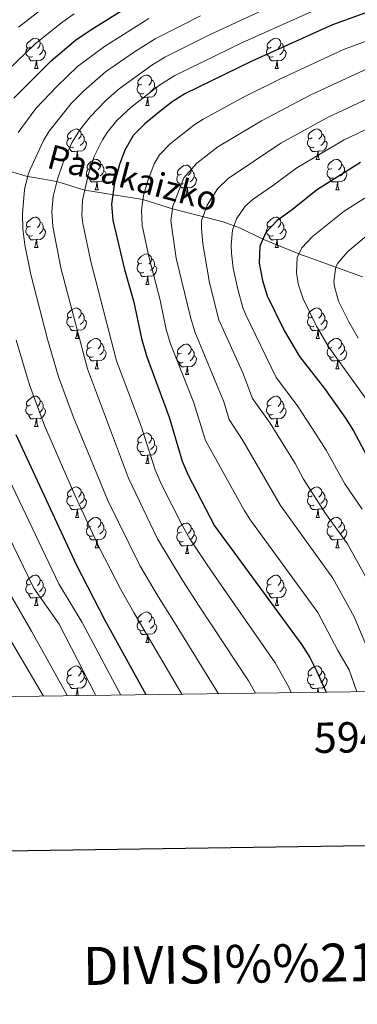
# Model space of a CAD drawing. Units: metres. Extents: x 592375 to 596871, y 4767990 to 4771022.
# Drawn here: x 593878 to 593990, y 4768303 to 4768628 of the extents above; entities that cross this region are included whole.
import ezdxf
from ezdxf.enums import TextEntityAlignment as Align

# ---------------------------------------------------------------- set-up
doc = ezdxf.new("R2010")
doc.units = ezdxf.units.M
doc.header["$MEASUREMENT"] = 0
doc.linetypes.add('DGN Style 3', pattern=[1147.6976, 819.784, -327.9136])
for name, color, linetype, lineweight in [('Nivel 11', 7, 'Continuous', 0), ('Nivel 36', 7, 'Continuous', 0), ('Nivel 4', 7, 'Continuous', 0), ('Nivel 43', 7, 'Continuous', 0), ('Nivel 5', 7, 'Continuous', 0), ('Nivel 61', 7, 'Continuous', 0), ('Nivel 63', 7, 'Continuous', 0)]:
    doc.layers.add(name, color=color, linetype=linetype, lineweight=lineweight)
doc.styles.add('Style-arial', font='arial.shx', dxfattribs={"bigfont": 'arialbig.shx'})
doc.styles.add('Style-timesi', font='timesi.shx', dxfattribs={"bigfont": 'timesibig.shx'})

msp = doc.modelspace()

# ---------------------------------------------------------------- linework, layer by layer
at = {"layer": 'Nivel 11', "color": 142, "linetype": 'DGN Style 3', "lineweight": 13}
msp.add_polyline3d([(593872.19, 4768578.57, 995), (593880.63, 4768576.09, 990.26), (593890.79, 4768574.27, 985), (593899.93, 4768571.48, 980), (593919.15, 4768568.34, 970), (593928.86, 4768565.35, 965), (593945.54, 4768561.03, 956.81), (593951.32, 4768558.96, 953.91), (593958.66, 4768555.33, 950), (593970.52, 4768550.45, 945), (593991.47, 4768542.89, 936.41)], dxfattribs=at)
at = {"layer": 'Nivel 36', "color": 92, "linetype": 'Continuous', "lineweight": 0}
for p, q in [((593883.41, 4768611.52), (593884.54, 4768611.52)), ((593962.74, 4768611.52), (593963.86, 4768611.52)), ((593920.1, 4768599.38), (593921.23, 4768599.38)), ((593896.92, 4768581.61), (593898.04, 4768581.61)), ((593976.24, 4768581.61), (593977.37, 4768581.61)), ((593903.39, 4768571.58), (593904.52, 4768571.58)), ((593982.72, 4768571.58), (593983.84, 4768571.58)), ((593933.16, 4768569.67), (593934.29, 4768569.67)), ((593883.41, 4768552.53), (593884.54, 4768552.53)), ((593962.74, 4768552.53), (593963.86, 4768552.53)), ((593920.1, 4768540.39), (593921.23, 4768540.39)), ((593896.92, 4768522.62), (593898.04, 4768522.62)), ((593976.24, 4768522.62), (593977.37, 4768522.62)), ((593903.39, 4768512.59), (593904.52, 4768512.59)), ((593933.16, 4768510.68), (593934.29, 4768510.68)), ((593982.72, 4768512.59), (593983.84, 4768512.59)), ((593883.41, 4768493.54), (593884.54, 4768493.54)), ((593962.74, 4768493.54), (593963.86, 4768493.54)), ((593920.1, 4768481.4), (593921.23, 4768481.4)), ((593896.92, 4768463.63), (593898.04, 4768463.63)), ((593976.24, 4768463.63), (593977.37, 4768463.63)), ((593903.39, 4768453.59), (593904.52, 4768453.59)), ((593933.16, 4768451.69), (593934.29, 4768451.69)), ((593982.72, 4768453.59), (593983.84, 4768453.59)), ((593883.41, 4768434.55), (593884.54, 4768434.55)), ((593962.74, 4768434.55), (593963.86, 4768434.55)), ((593920.1, 4768422.41), (593921.23, 4768422.41))]:
    msp.add_line(p, q, dxfattribs=at)
at = {"layer": 'Nivel 36', "color": 92, "linetype": 'Continuous', "lineweight": 0, "flags": 128}
for points in [[(593882.11, 4768618.58), (593881.58, 4768618.32), (593881.05, 4768618.37), (593880.79, 4768618.74), (593880.73, 4768619.17), (593880.89, 4768619.69), (593881.37, 4768620.28), (593882.01, 4768620.81), (593882.91, 4768621.4), (593883.65, 4768621.56), (593884.08, 4768621.5), (593884.61, 4768621.19), (593885.14, 4768620.6), (593885.3, 4768619.96), (593885.19, 4768619.11), (593884.76, 4768618.58), (593884.34, 4768618.16)], [(593885.3, 4768619.96), (593885.77, 4768619.65), (593886.09, 4768619.01), (593886.25, 4768618.69), (593886.25, 4768618.11), (593886.25, 4768617.68), (593885.88, 4768616.99), (593885.46, 4768616.51), (593884.98, 4768616.09)], [(593961.44, 4768618.58), (593960.91, 4768618.32), (593960.38, 4768618.37), (593960.12, 4768618.74), (593960.06, 4768619.17), (593960.22, 4768619.69), (593960.7, 4768620.28), (593961.34, 4768620.81), (593962.24, 4768621.4), (593962.98, 4768621.56), (593963.4, 4768621.5), (593963.94, 4768621.19), (593964.46, 4768620.6), (593964.62, 4768619.96), (593964.52, 4768619.11), (593964.09, 4768618.58), (593963.67, 4768618.16)], [(593964.62, 4768619.96), (593965.1, 4768619.65), (593965.42, 4768619.01), (593965.58, 4768618.69), (593965.58, 4768618.11), (593965.58, 4768617.68), (593965.2, 4768616.99), (593964.78, 4768616.51), (593964.3, 4768616.09)], [(593882.7, 4768615.5), (593882.27, 4768615.34), (593881.69, 4768615.4), (593881.21, 4768615.61), (593880.79, 4768616.04), (593880.57, 4768616.62), (593880.57, 4768617.04), (593880.63, 4768617.63), (593881.05, 4768618.32)], [(593886.25, 4768617.68), (593886.7, 4768617.43), (593887.05, 4768616.82), (593886.94, 4768616.09), (593886.73, 4768615.45), (593886.14, 4768614.71), (593885.35, 4768614.23), (593884.5, 4768614.34), (593884.07, 4768614.21)], [(593962.02, 4768615.5), (593961.6, 4768615.34), (593961.02, 4768615.4), (593960.54, 4768615.61), (593960.12, 4768616.04), (593959.9, 4768616.62), (593959.9, 4768617.04), (593959.96, 4768617.63), (593960.38, 4768618.32)], [(593965.58, 4768617.68), (593966.03, 4768617.43), (593966.38, 4768616.82), (593966.26, 4768616.09), (593966.06, 4768615.45), (593965.47, 4768614.71), (593964.68, 4768614.23), (593963.82, 4768614.34), (593963.4, 4768614.21)], [(593883.96, 4768614.21), (593883.07, 4768614.12), (593882.22, 4768614.12), (593881.8, 4768614.55), (593881.48, 4768615.03), (593881.48, 4768615.34)], [(593883.41, 4768611.52), (593883.85, 4768612.68), (593883.96, 4768614.21), (593884.07, 4768614.21), (593884.1, 4768613.62), (593884.14, 4768612.94), (593884.21, 4768612.32), (593884.32, 4768611.92), (593884.54, 4768611.52)], [(593963.28, 4768614.21), (593962.4, 4768614.12), (593961.55, 4768614.12), (593961.12, 4768614.55), (593960.8, 4768615.03), (593960.8, 4768615.34)], [(593962.74, 4768611.52), (593963.18, 4768612.68), (593963.28, 4768614.21), (593963.4, 4768614.21), (593963.43, 4768613.62), (593963.46, 4768612.94), (593963.54, 4768612.32), (593963.65, 4768611.92), (593963.86, 4768611.52)], [(593918.8, 4768606.44), (593918.27, 4768606.18), (593917.74, 4768606.23), (593917.48, 4768606.6), (593917.42, 4768607.03), (593917.58, 4768607.55), (593918.06, 4768608.14), (593918.7, 4768608.67), (593919.6, 4768609.26), (593920.34, 4768609.42), (593920.77, 4768609.36), (593921.3, 4768609.05), (593921.83, 4768608.46), (593921.99, 4768607.82), (593921.88, 4768606.97), (593921.45, 4768606.44), (593921.03, 4768606.02)], [(593921.99, 4768607.82), (593922.46, 4768607.51), (593922.78, 4768606.87), (593922.94, 4768606.55), (593922.94, 4768605.97), (593922.94, 4768605.54), (593922.57, 4768604.85), (593922.15, 4768604.37), (593921.67, 4768603.95)], [(593919.39, 4768603.36), (593918.96, 4768603.2), (593918.38, 4768603.26), (593917.9, 4768603.47), (593917.48, 4768603.9), (593917.26, 4768604.48), (593917.26, 4768604.9), (593917.32, 4768605.49), (593917.74, 4768606.18)], [(593922.94, 4768605.54), (593923.39, 4768605.29), (593923.74, 4768604.68), (593923.63, 4768603.95), (593923.42, 4768603.31), (593922.83, 4768602.57), (593922.04, 4768602.09), (593921.19, 4768602.2), (593920.76, 4768602.07)], [(593920.65, 4768602.07), (593919.76, 4768601.98), (593918.91, 4768601.98), (593918.49, 4768602.41), (593918.17, 4768602.89), (593918.17, 4768603.2)], [(593920.1, 4768599.38), (593920.54, 4768600.54), (593920.65, 4768602.07), (593920.76, 4768602.07), (593920.79, 4768601.48), (593920.83, 4768600.8), (593920.9, 4768600.18), (593921.01, 4768599.78), (593921.23, 4768599.38)], [(593895.62, 4768588.67), (593895.09, 4768588.41), (593894.56, 4768588.46), (593894.29, 4768588.83), (593894.24, 4768589.26), (593894.4, 4768589.78), (593894.88, 4768590.37), (593895.51, 4768590.9), (593896.41, 4768591.49), (593897.16, 4768591.65), (593897.58, 4768591.59), (593898.11, 4768591.28), (593898.64, 4768590.69), (593898.8, 4768590.05), (593898.69, 4768589.2), (593898.27, 4768588.67), (593897.85, 4768588.25)], [(593974.94, 4768588.67), (593974.41, 4768588.41), (593973.88, 4768588.46), (593973.62, 4768588.83), (593973.56, 4768589.26), (593973.72, 4768589.78), (593974.2, 4768590.37), (593974.84, 4768590.9), (593975.74, 4768591.49), (593976.48, 4768591.65), (593976.91, 4768591.59), (593977.44, 4768591.28), (593977.97, 4768590.69), (593978.13, 4768590.05), (593978.02, 4768589.2), (593977.59, 4768588.67), (593977.17, 4768588.25)], [(593896.2, 4768585.59), (593895.78, 4768585.43), (593895.19, 4768585.49), (593894.72, 4768585.7), (593894.29, 4768586.13), (593894.08, 4768586.71), (593894.08, 4768587.13), (593894.13, 4768587.72), (593894.56, 4768588.41)], [(593899.75, 4768587.77), (593900.21, 4768587.52), (593900.55, 4768586.91), (593900.44, 4768586.18), (593900.23, 4768585.54), (593899.65, 4768584.8), (593898.85, 4768584.32), (593898, 4768584.43), (593897.57, 4768584.3)], [(593898.8, 4768590.05), (593899.28, 4768589.74), (593899.59, 4768589.1), (593899.75, 4768588.78), (593899.75, 4768588.2), (593899.75, 4768587.77), (593899.38, 4768587.08), (593898.96, 4768586.6), (593898.48, 4768586.18)], [(593975.53, 4768585.59), (593975.1, 4768585.43), (593974.52, 4768585.49), (593974.04, 4768585.7), (593973.62, 4768586.13), (593973.4, 4768586.71), (593973.4, 4768587.13), (593973.46, 4768587.72), (593973.88, 4768588.41)], [(593979.08, 4768587.77), (593979.53, 4768587.52), (593979.88, 4768586.91), (593979.77, 4768586.18), (593979.56, 4768585.54), (593978.97, 4768584.8), (593978.18, 4768584.32), (593977.33, 4768584.43), (593976.9, 4768584.3)], [(593978.13, 4768590.05), (593978.6, 4768589.74), (593978.92, 4768589.1), (593979.08, 4768588.78), (593979.08, 4768588.2), (593979.08, 4768587.77), (593978.71, 4768587.08), (593978.29, 4768586.6), (593977.81, 4768586.18)], [(593897.46, 4768584.3), (593896.57, 4768584.21), (593895.73, 4768584.21), (593895.3, 4768584.64), (593894.98, 4768585.12), (593894.98, 4768585.43)], [(593896.92, 4768581.61), (593897.35, 4768582.77), (593897.46, 4768584.3), (593897.57, 4768584.3), (593897.61, 4768583.71), (593897.64, 4768583.03), (593897.71, 4768582.41), (593897.83, 4768582.01), (593898.04, 4768581.61)], [(593976.79, 4768584.3), (593975.9, 4768584.21), (593975.05, 4768584.21), (593974.63, 4768584.64), (593974.31, 4768585.12), (593974.31, 4768585.43)], [(593976.24, 4768581.61), (593976.68, 4768582.77), (593976.79, 4768584.3), (593976.9, 4768584.3), (593976.93, 4768583.71), (593976.97, 4768583.03), (593977.04, 4768582.41), (593977.15, 4768582.01), (593977.37, 4768581.61)], [(593902.09, 4768578.64), (593901.56, 4768578.37), (593901.03, 4768578.43), (593900.77, 4768578.8), (593900.71, 4768579.22), (593900.87, 4768579.74), (593901.35, 4768580.34), (593901.99, 4768580.87), (593902.89, 4768581.45), (593903.63, 4768581.61), (593904.06, 4768581.56), (593904.59, 4768581.24), (593905.12, 4768580.66), (593905.28, 4768580.02), (593905.17, 4768579.17), (593904.74, 4768578.64), (593904.32, 4768578.21)], [(593981.42, 4768578.64), (593980.89, 4768578.37), (593980.36, 4768578.43), (593980.09, 4768578.8), (593980.04, 4768579.22), (593980.2, 4768579.74), (593980.68, 4768580.34), (593981.31, 4768580.87), (593982.21, 4768581.45), (593982.96, 4768581.61), (593983.38, 4768581.56), (593983.91, 4768581.24), (593984.44, 4768580.66), (593984.6, 4768580.02), (593984.49, 4768579.17), (593984.07, 4768578.64), (593983.65, 4768578.21)], [(593902.68, 4768575.56), (593902.25, 4768575.4), (593901.67, 4768575.46), (593901.19, 4768575.67), (593900.77, 4768576.09), (593900.55, 4768576.68), (593900.55, 4768577.1), (593900.61, 4768577.68), (593901.03, 4768578.37)], [(593905.28, 4768580.02), (593905.75, 4768579.7), (593906.07, 4768579.06), (593906.23, 4768578.74), (593906.23, 4768578.16), (593906.23, 4768577.74), (593905.86, 4768577.05), (593905.44, 4768576.57), (593904.96, 4768576.15)], [(593931.86, 4768576.73), (593931.33, 4768576.47), (593930.8, 4768576.52), (593930.54, 4768576.89), (593930.48, 4768577.32), (593930.64, 4768577.84), (593931.12, 4768578.43), (593931.76, 4768578.96), (593932.66, 4768579.55), (593933.4, 4768579.71), (593933.83, 4768579.65), (593934.36, 4768579.34), (593934.89, 4768578.75), (593935.05, 4768578.11), (593934.94, 4768577.26), (593934.51, 4768576.73), (593934.09, 4768576.31)], [(593935.05, 4768578.11), (593935.52, 4768577.8), (593935.84, 4768577.16), (593936, 4768576.84), (593936, 4768576.26), (593936, 4768575.83), (593935.63, 4768575.14), (593935.21, 4768574.66), (593934.73, 4768574.24)], [(593982, 4768575.56), (593981.58, 4768575.4), (593980.99, 4768575.46), (593980.52, 4768575.67), (593980.09, 4768576.09), (593979.88, 4768576.68), (593979.88, 4768577.1), (593979.93, 4768577.68), (593980.36, 4768578.37)], [(593984.6, 4768580.02), (593985.08, 4768579.7), (593985.39, 4768579.06), (593985.55, 4768578.74), (593985.55, 4768578.16), (593985.55, 4768577.74), (593985.18, 4768577.05), (593984.76, 4768576.57), (593984.28, 4768576.15)], [(593903.94, 4768574.26), (593903.05, 4768574.18), (593902.2, 4768574.18), (593901.78, 4768574.61), (593901.46, 4768575.08), (593901.46, 4768575.4)], [(593906.23, 4768577.74), (593906.68, 4768577.49), (593907.03, 4768576.87), (593906.92, 4768576.15), (593906.71, 4768575.51), (593906.12, 4768574.77), (593905.33, 4768574.29), (593904.48, 4768574.39), (593904.05, 4768574.26)], [(593932.45, 4768573.65), (593932.02, 4768573.49), (593931.44, 4768573.55), (593930.96, 4768573.76), (593930.54, 4768574.19), (593930.32, 4768574.77), (593930.32, 4768575.19), (593930.38, 4768575.78), (593930.8, 4768576.47)], [(593936, 4768575.83), (593936.45, 4768575.58), (593936.8, 4768574.97), (593936.69, 4768574.24), (593936.48, 4768573.6), (593935.89, 4768572.86), (593935.1, 4768572.38), (593934.25, 4768572.49), (593933.82, 4768572.36)], [(593983.26, 4768574.26), (593982.37, 4768574.18), (593981.53, 4768574.18), (593981.1, 4768574.61), (593980.78, 4768575.08), (593980.78, 4768575.4)], [(593985.55, 4768577.74), (593986.01, 4768577.49), (593986.35, 4768576.87), (593986.24, 4768576.15), (593986.03, 4768575.51), (593985.45, 4768574.77), (593984.65, 4768574.29), (593983.8, 4768574.39), (593983.37, 4768574.26)], [(593903.39, 4768571.58), (593903.83, 4768572.74), (593903.94, 4768574.26), (593904.05, 4768574.26), (593904.08, 4768573.68), (593904.12, 4768572.99), (593904.19, 4768572.38), (593904.3, 4768571.98), (593904.52, 4768571.58)], [(593933.71, 4768572.36), (593932.82, 4768572.27), (593931.97, 4768572.27), (593931.55, 4768572.7), (593931.23, 4768573.18), (593931.23, 4768573.49)], [(593933.16, 4768569.67), (593933.6, 4768570.83), (593933.71, 4768572.36), (593933.82, 4768572.36), (593933.85, 4768571.77), (593933.89, 4768571.09), (593933.96, 4768570.47), (593934.07, 4768570.07), (593934.29, 4768569.67)], [(593982.72, 4768571.58), (593983.15, 4768572.74), (593983.26, 4768574.26), (593983.37, 4768574.26), (593983.41, 4768573.68), (593983.44, 4768572.99), (593983.51, 4768572.38), (593983.63, 4768571.98), (593983.84, 4768571.58)], [(593882.11, 4768559.59), (593881.58, 4768559.33), (593881.05, 4768559.38), (593880.79, 4768559.75), (593880.73, 4768560.17), (593880.89, 4768560.69), (593881.37, 4768561.29), (593882.01, 4768561.82), (593882.91, 4768562.41), (593883.65, 4768562.57), (593884.08, 4768562.51), (593884.61, 4768562.19), (593885.14, 4768561.61), (593885.3, 4768560.97), (593885.19, 4768560.12), (593884.76, 4768559.59), (593884.34, 4768559.17)], [(593961.44, 4768559.59), (593960.91, 4768559.33), (593960.38, 4768559.38), (593960.12, 4768559.75), (593960.06, 4768560.18), (593960.22, 4768560.7), (593960.7, 4768561.29), (593961.34, 4768561.82), (593962.24, 4768562.41), (593962.98, 4768562.57), (593963.4, 4768562.51), (593963.94, 4768562.2), (593964.46, 4768561.61), (593964.62, 4768560.97), (593964.52, 4768560.12), (593964.09, 4768559.59), (593963.67, 4768559.17)], [(593882.7, 4768556.51), (593882.27, 4768556.35), (593881.69, 4768556.41), (593881.21, 4768556.62), (593880.79, 4768557.05), (593880.57, 4768557.63), (593880.57, 4768558.05), (593880.63, 4768558.63), (593881.05, 4768559.33)], [(593886.25, 4768558.69), (593886.7, 4768558.44), (593887.05, 4768557.83), (593886.94, 4768557.1), (593886.73, 4768556.46), (593886.14, 4768555.72), (593885.35, 4768555.24), (593884.5, 4768555.35), (593884.07, 4768555.21)], [(593885.3, 4768560.97), (593885.77, 4768560.65), (593886.09, 4768560.01), (593886.25, 4768559.69), (593886.25, 4768559.11), (593886.25, 4768558.69), (593885.88, 4768558), (593885.46, 4768557.52), (593884.98, 4768557.1)], [(593962.02, 4768556.51), (593961.6, 4768556.35), (593961.02, 4768556.41), (593960.54, 4768556.62), (593960.12, 4768557.05), (593959.9, 4768557.63), (593959.9, 4768558.05), (593959.96, 4768558.64), (593960.38, 4768559.33)], [(593965.58, 4768558.69), (593966.03, 4768558.44), (593966.38, 4768557.83), (593966.26, 4768557.1), (593966.06, 4768556.46), (593965.47, 4768555.72), (593964.68, 4768555.24), (593963.82, 4768555.35), (593963.4, 4768555.22)], [(593964.62, 4768560.97), (593965.1, 4768560.66), (593965.42, 4768560.02), (593965.58, 4768559.7), (593965.58, 4768559.12), (593965.58, 4768558.69), (593965.2, 4768558), (593964.78, 4768557.52), (593964.3, 4768557.1)], [(593883.96, 4768555.21), (593883.07, 4768555.13), (593882.22, 4768555.13), (593881.8, 4768555.56), (593881.48, 4768556.03), (593881.48, 4768556.35)], [(593883.41, 4768552.53), (593883.85, 4768553.69), (593883.96, 4768555.21), (593884.07, 4768555.21), (593884.1, 4768554.63), (593884.14, 4768553.95), (593884.21, 4768553.33), (593884.32, 4768552.93), (593884.54, 4768552.53)], [(593963.28, 4768555.22), (593962.4, 4768555.13), (593961.55, 4768555.13), (593961.12, 4768555.56), (593960.8, 4768556.04), (593960.8, 4768556.35)], [(593962.74, 4768552.53), (593963.18, 4768553.69), (593963.28, 4768555.22), (593963.4, 4768555.22), (593963.43, 4768554.63), (593963.46, 4768553.95), (593963.54, 4768553.33), (593963.65, 4768552.93), (593963.86, 4768552.53)], [(593918.8, 4768547.45), (593918.27, 4768547.19), (593917.74, 4768547.24), (593917.48, 4768547.61), (593917.42, 4768548.03), (593917.58, 4768548.55), (593918.06, 4768549.15), (593918.7, 4768549.68), (593919.6, 4768550.27), (593920.34, 4768550.43), (593920.77, 4768550.37), (593921.3, 4768550.05), (593921.83, 4768549.47), (593921.99, 4768548.83), (593921.88, 4768547.98), (593921.45, 4768547.45), (593921.03, 4768547.03)], [(593921.99, 4768548.83), (593922.46, 4768548.51), (593922.78, 4768547.87), (593922.94, 4768547.55), (593922.94, 4768546.97), (593922.94, 4768546.55), (593922.57, 4768545.86), (593922.15, 4768545.38), (593921.67, 4768544.96)], [(593919.39, 4768544.37), (593918.96, 4768544.21), (593918.38, 4768544.27), (593917.9, 4768544.48), (593917.48, 4768544.91), (593917.26, 4768545.49), (593917.26, 4768545.91), (593917.32, 4768546.49), (593917.74, 4768547.19)], [(593922.94, 4768546.55), (593923.39, 4768546.3), (593923.74, 4768545.69), (593923.63, 4768544.96), (593923.42, 4768544.32), (593922.83, 4768543.58), (593922.04, 4768543.1), (593921.19, 4768543.21), (593920.76, 4768543.07)], [(593920.65, 4768543.07), (593919.76, 4768542.99), (593918.91, 4768542.99), (593918.49, 4768543.42), (593918.17, 4768543.89), (593918.17, 4768544.21)], [(593920.1, 4768540.39), (593920.54, 4768541.55), (593920.65, 4768543.07), (593920.76, 4768543.07), (593920.79, 4768542.49), (593920.83, 4768541.81), (593920.9, 4768541.19), (593921.01, 4768540.79), (593921.23, 4768540.39)], [(593895.62, 4768529.68), (593895.09, 4768529.42), (593894.56, 4768529.47), (593894.29, 4768529.84), (593894.24, 4768530.27), (593894.4, 4768530.79), (593894.88, 4768531.38), (593895.51, 4768531.91), (593896.41, 4768532.5), (593897.16, 4768532.66), (593897.58, 4768532.6), (593898.11, 4768532.29), (593898.64, 4768531.7), (593898.8, 4768531.06), (593898.69, 4768530.21), (593898.27, 4768529.68), (593897.85, 4768529.26)], [(593974.94, 4768529.68), (593974.41, 4768529.42), (593973.88, 4768529.47), (593973.62, 4768529.84), (593973.56, 4768530.27), (593973.72, 4768530.79), (593974.2, 4768531.38), (593974.84, 4768531.91), (593975.74, 4768532.5), (593976.48, 4768532.66), (593976.91, 4768532.6), (593977.44, 4768532.29), (593977.97, 4768531.7), (593978.13, 4768531.06), (593978.02, 4768530.21), (593977.59, 4768529.68), (593977.17, 4768529.26)], [(593896.2, 4768526.6), (593895.78, 4768526.44), (593895.19, 4768526.5), (593894.72, 4768526.71), (593894.29, 4768527.14), (593894.08, 4768527.72), (593894.08, 4768528.14), (593894.13, 4768528.73), (593894.56, 4768529.42)], [(593898.8, 4768531.06), (593899.28, 4768530.75), (593899.59, 4768530.11), (593899.75, 4768529.79), (593899.75, 4768529.21), (593899.75, 4768528.78), (593899.38, 4768528.09), (593898.96, 4768527.61), (593898.48, 4768527.19)], [(593975.53, 4768526.6), (593975.1, 4768526.44), (593974.52, 4768526.5), (593974.04, 4768526.71), (593973.62, 4768527.14), (593973.4, 4768527.72), (593973.4, 4768528.14), (593973.46, 4768528.73), (593973.88, 4768529.42)], [(593978.13, 4768531.06), (593978.6, 4768530.75), (593978.92, 4768530.11), (593979.08, 4768529.79), (593979.08, 4768529.21), (593979.08, 4768528.78), (593978.71, 4768528.09), (593978.29, 4768527.61), (593977.81, 4768527.19)], [(593897.46, 4768525.31), (593896.57, 4768525.22), (593895.73, 4768525.22), (593895.3, 4768525.65), (593894.98, 4768526.13), (593894.98, 4768526.44)], [(593899.75, 4768528.78), (593900.21, 4768528.53), (593900.55, 4768527.92), (593900.44, 4768527.19), (593900.23, 4768526.55), (593899.65, 4768525.81), (593898.85, 4768525.33), (593898, 4768525.44), (593897.57, 4768525.31)], [(593976.79, 4768525.31), (593975.9, 4768525.22), (593975.05, 4768525.22), (593974.63, 4768525.65), (593974.31, 4768526.13), (593974.31, 4768526.44)], [(593979.08, 4768528.78), (593979.53, 4768528.53), (593979.88, 4768527.92), (593979.77, 4768527.19), (593979.56, 4768526.55), (593978.97, 4768525.81), (593978.18, 4768525.33), (593977.33, 4768525.44), (593976.9, 4768525.31)], [(593896.92, 4768522.62), (593897.35, 4768523.78), (593897.46, 4768525.31), (593897.57, 4768525.31), (593897.61, 4768524.72), (593897.64, 4768524.04), (593897.71, 4768523.42), (593897.83, 4768523.02), (593898.04, 4768522.62)], [(593902.09, 4768519.65), (593901.56, 4768519.38), (593901.03, 4768519.44), (593900.77, 4768519.81), (593900.71, 4768520.23), (593900.87, 4768520.75), (593901.35, 4768521.35), (593901.99, 4768521.88), (593902.89, 4768522.46), (593903.63, 4768522.62), (593904.06, 4768522.57), (593904.59, 4768522.25), (593905.12, 4768521.67), (593905.28, 4768521.03), (593905.17, 4768520.18), (593904.74, 4768519.65), (593904.32, 4768519.22)], [(593976.24, 4768522.62), (593976.68, 4768523.78), (593976.79, 4768525.31), (593976.9, 4768525.31), (593976.93, 4768524.72), (593976.97, 4768524.04), (593977.04, 4768523.42), (593977.15, 4768523.02), (593977.37, 4768522.62)], [(593981.42, 4768519.65), (593980.89, 4768519.38), (593980.36, 4768519.44), (593980.09, 4768519.81), (593980.04, 4768520.23), (593980.2, 4768520.75), (593980.68, 4768521.35), (593981.31, 4768521.88), (593982.21, 4768522.46), (593982.96, 4768522.62), (593983.38, 4768522.57), (593983.91, 4768522.25), (593984.44, 4768521.67), (593984.6, 4768521.03), (593984.49, 4768520.18), (593984.07, 4768519.65), (593983.65, 4768519.22)], [(593902.68, 4768516.57), (593902.25, 4768516.41), (593901.67, 4768516.47), (593901.19, 4768516.68), (593900.77, 4768517.1), (593900.55, 4768517.69), (593900.55, 4768518.11), (593900.61, 4768518.69), (593901.03, 4768519.38)], [(593905.28, 4768521.03), (593905.75, 4768520.71), (593906.07, 4768520.07), (593906.23, 4768519.75), (593906.23, 4768519.17), (593906.23, 4768518.75), (593905.86, 4768518.06), (593905.44, 4768517.58), (593904.96, 4768517.16)], [(593931.86, 4768517.74), (593931.33, 4768517.48), (593930.8, 4768517.53), (593930.54, 4768517.9), (593930.48, 4768518.33), (593930.64, 4768518.85), (593931.12, 4768519.44), (593931.76, 4768519.97), (593932.66, 4768520.56), (593933.4, 4768520.72), (593933.83, 4768520.66), (593934.36, 4768520.35), (593934.89, 4768519.76), (593935.05, 4768519.12), (593934.94, 4768518.27), (593934.51, 4768517.74), (593934.09, 4768517.32)], [(593982, 4768516.57), (593981.58, 4768516.41), (593980.99, 4768516.47), (593980.52, 4768516.68), (593980.09, 4768517.1), (593979.88, 4768517.69), (593979.88, 4768518.11), (593979.93, 4768518.69), (593980.36, 4768519.38)], [(593984.6, 4768521.03), (593985.08, 4768520.71), (593985.39, 4768520.07), (593985.55, 4768519.75), (593985.55, 4768519.17), (593985.55, 4768518.75), (593985.18, 4768518.06), (593984.76, 4768517.58), (593984.28, 4768517.16)], [(593903.94, 4768515.27), (593903.05, 4768515.19), (593902.2, 4768515.19), (593901.78, 4768515.62), (593901.46, 4768516.09), (593901.46, 4768516.41)], [(593906.23, 4768518.75), (593906.68, 4768518.5), (593907.03, 4768517.88), (593906.92, 4768517.16), (593906.71, 4768516.52), (593906.12, 4768515.78), (593905.33, 4768515.3), (593904.48, 4768515.4), (593904.05, 4768515.27)], [(593932.45, 4768514.66), (593932.02, 4768514.5), (593931.44, 4768514.56), (593930.96, 4768514.77), (593930.54, 4768515.2), (593930.32, 4768515.78), (593930.32, 4768516.2), (593930.38, 4768516.79), (593930.8, 4768517.48)], [(593936, 4768516.84), (593936.45, 4768516.59), (593936.8, 4768515.98), (593936.69, 4768515.25), (593936.48, 4768514.61), (593935.89, 4768513.87), (593935.1, 4768513.39), (593934.25, 4768513.5), (593933.82, 4768513.37)], [(593935.05, 4768519.12), (593935.52, 4768518.81), (593935.84, 4768518.17), (593936, 4768517.85), (593936, 4768517.27), (593936, 4768516.84), (593935.63, 4768516.15), (593935.21, 4768515.67), (593934.73, 4768515.25)], [(593983.26, 4768515.27), (593982.37, 4768515.19), (593981.53, 4768515.19), (593981.1, 4768515.62), (593980.78, 4768516.09), (593980.78, 4768516.41)], [(593985.55, 4768518.75), (593986.01, 4768518.5), (593986.35, 4768517.88), (593986.24, 4768517.16), (593986.03, 4768516.52), (593985.45, 4768515.78), (593984.65, 4768515.3), (593983.8, 4768515.4), (593983.37, 4768515.27)], [(593903.39, 4768512.59), (593903.83, 4768513.75), (593903.94, 4768515.27), (593904.05, 4768515.27), (593904.08, 4768514.69), (593904.12, 4768514), (593904.19, 4768513.39), (593904.3, 4768512.99), (593904.52, 4768512.59)], [(593933.71, 4768513.37), (593932.82, 4768513.28), (593931.97, 4768513.28), (593931.55, 4768513.71), (593931.23, 4768514.19), (593931.23, 4768514.5)], [(593933.16, 4768510.68), (593933.6, 4768511.84), (593933.71, 4768513.37), (593933.82, 4768513.37), (593933.85, 4768512.78), (593933.89, 4768512.1), (593933.96, 4768511.48), (593934.07, 4768511.08), (593934.29, 4768510.68)], [(593982.72, 4768512.59), (593983.15, 4768513.75), (593983.26, 4768515.27), (593983.37, 4768515.27), (593983.41, 4768514.69), (593983.44, 4768514), (593983.51, 4768513.39), (593983.63, 4768512.99), (593983.84, 4768512.59)], [(593882.11, 4768500.6), (593881.58, 4768500.33), (593881.05, 4768500.39), (593880.79, 4768500.76), (593880.73, 4768501.18), (593880.89, 4768501.7), (593881.37, 4768502.3), (593882.01, 4768502.83), (593882.91, 4768503.41), (593883.65, 4768503.57), (593884.08, 4768503.52), (593884.61, 4768503.2), (593885.14, 4768502.62), (593885.3, 4768501.98), (593885.19, 4768501.13), (593884.76, 4768500.6), (593884.34, 4768500.17)], [(593961.44, 4768500.6), (593960.91, 4768500.33), (593960.38, 4768500.39), (593960.12, 4768500.76), (593960.06, 4768501.18), (593960.22, 4768501.7), (593960.7, 4768502.3), (593961.34, 4768502.83), (593962.24, 4768503.41), (593962.98, 4768503.57), (593963.4, 4768503.52), (593963.94, 4768503.2), (593964.46, 4768502.62), (593964.62, 4768501.98), (593964.52, 4768501.13), (593964.09, 4768500.6), (593963.67, 4768500.17)], [(593882.7, 4768497.52), (593882.27, 4768497.36), (593881.69, 4768497.42), (593881.21, 4768497.63), (593880.79, 4768498.05), (593880.57, 4768498.64), (593880.57, 4768499.06), (593880.63, 4768499.64), (593881.05, 4768500.33)], [(593885.3, 4768501.98), (593885.77, 4768501.66), (593886.09, 4768501.02), (593886.25, 4768500.7), (593886.25, 4768500.12), (593886.25, 4768499.7), (593885.88, 4768499.01), (593885.46, 4768498.53), (593884.98, 4768498.11)], [(593962.02, 4768497.52), (593961.6, 4768497.36), (593961.02, 4768497.42), (593960.54, 4768497.63), (593960.12, 4768498.05), (593959.9, 4768498.64), (593959.9, 4768499.06), (593959.96, 4768499.64), (593960.38, 4768500.33)], [(593964.62, 4768501.98), (593965.1, 4768501.66), (593965.42, 4768501.02), (593965.58, 4768500.7), (593965.58, 4768500.12), (593965.58, 4768499.7), (593965.2, 4768499.01), (593964.78, 4768498.53), (593964.3, 4768498.11)], [(593883.96, 4768496.22), (593883.07, 4768496.14), (593882.22, 4768496.14), (593881.8, 4768496.57), (593881.48, 4768497.04), (593881.48, 4768497.36)], [(593886.25, 4768499.7), (593886.7, 4768499.45), (593887.05, 4768498.83), (593886.94, 4768498.11), (593886.73, 4768497.47), (593886.14, 4768496.73), (593885.35, 4768496.25), (593884.5, 4768496.35), (593884.07, 4768496.22)], [(593963.28, 4768496.22), (593962.4, 4768496.14), (593961.55, 4768496.14), (593961.12, 4768496.57), (593960.8, 4768497.04), (593960.8, 4768497.36)], [(593965.58, 4768499.7), (593966.03, 4768499.45), (593966.38, 4768498.83), (593966.26, 4768498.11), (593966.06, 4768497.47), (593965.47, 4768496.73), (593964.68, 4768496.25), (593963.82, 4768496.35), (593963.4, 4768496.22)], [(593883.41, 4768493.54), (593883.85, 4768494.7), (593883.96, 4768496.22), (593884.07, 4768496.22), (593884.1, 4768495.64), (593884.14, 4768494.95), (593884.21, 4768494.34), (593884.32, 4768493.94), (593884.54, 4768493.54)], [(593962.74, 4768493.54), (593963.18, 4768494.7), (593963.28, 4768496.22), (593963.4, 4768496.22), (593963.43, 4768495.64), (593963.46, 4768494.95), (593963.54, 4768494.34), (593963.65, 4768493.94), (593963.86, 4768493.54)], [(593918.8, 4768488.46), (593918.27, 4768488.19), (593917.74, 4768488.25), (593917.48, 4768488.62), (593917.42, 4768489.04), (593917.58, 4768489.56), (593918.06, 4768490.16), (593918.7, 4768490.69), (593919.6, 4768491.27), (593920.34, 4768491.43), (593920.77, 4768491.38), (593921.3, 4768491.06), (593921.83, 4768490.48), (593921.99, 4768489.84), (593921.88, 4768488.99), (593921.45, 4768488.46), (593921.03, 4768488.03)], [(593919.39, 4768485.38), (593918.96, 4768485.22), (593918.38, 4768485.28), (593917.9, 4768485.49), (593917.48, 4768485.91), (593917.26, 4768486.5), (593917.26, 4768486.92), (593917.32, 4768487.5), (593917.74, 4768488.19)], [(593922.94, 4768487.56), (593923.39, 4768487.31), (593923.74, 4768486.69), (593923.63, 4768485.97), (593923.42, 4768485.33), (593922.83, 4768484.59), (593922.04, 4768484.11), (593921.19, 4768484.21), (593920.76, 4768484.08)], [(593921.99, 4768489.84), (593922.46, 4768489.52), (593922.78, 4768488.88), (593922.94, 4768488.56), (593922.94, 4768487.98), (593922.94, 4768487.56), (593922.57, 4768486.87), (593922.15, 4768486.39), (593921.67, 4768485.97)], [(593920.65, 4768484.08), (593919.76, 4768484), (593918.91, 4768484), (593918.49, 4768484.43), (593918.17, 4768484.9), (593918.17, 4768485.22)], [(593920.1, 4768481.4), (593920.54, 4768482.56), (593920.65, 4768484.08), (593920.76, 4768484.08), (593920.79, 4768483.5), (593920.83, 4768482.81), (593920.9, 4768482.2), (593921.01, 4768481.8), (593921.23, 4768481.4)], [(593895.62, 4768470.69), (593895.08, 4768470.43), (593894.56, 4768470.48), (593894.29, 4768470.85), (593894.24, 4768471.27), (593894.4, 4768471.79), (593894.88, 4768472.39), (593895.51, 4768472.92), (593896.41, 4768473.51), (593897.16, 4768473.67), (593897.58, 4768473.61), (593898.11, 4768473.29), (593898.64, 4768472.71), (593898.8, 4768472.07), (593898.69, 4768471.22), (593898.26, 4768470.69), (593897.84, 4768470.27)], [(593898.8, 4768472.07), (593899.28, 4768471.75), (593899.59, 4768471.11), (593899.75, 4768470.79), (593899.75, 4768470.21), (593899.75, 4768469.79), (593899.38, 4768469.1), (593898.96, 4768468.62), (593898.48, 4768468.2)], [(593974.94, 4768470.69), (593974.41, 4768470.43), (593973.88, 4768470.48), (593973.62, 4768470.85), (593973.56, 4768471.27), (593973.72, 4768471.79), (593974.2, 4768472.39), (593974.84, 4768472.92), (593975.74, 4768473.51), (593976.48, 4768473.67), (593976.91, 4768473.61), (593977.44, 4768473.29), (593977.97, 4768472.71), (593978.13, 4768472.07), (593978.02, 4768471.22), (593977.59, 4768470.69), (593977.17, 4768470.27)], [(593978.13, 4768472.07), (593978.6, 4768471.75), (593978.92, 4768471.11), (593979.08, 4768470.79), (593979.08, 4768470.21), (593979.08, 4768469.79), (593978.71, 4768469.1), (593978.29, 4768468.62), (593977.81, 4768468.2)], [(593896.2, 4768467.61), (593895.78, 4768467.45), (593895.19, 4768467.51), (593894.72, 4768467.72), (593894.29, 4768468.15), (593894.08, 4768468.73), (593894.08, 4768469.15), (593894.13, 4768469.73), (593894.56, 4768470.43)], [(593897.46, 4768466.31), (593896.57, 4768466.23), (593895.72, 4768466.23), (593895.3, 4768466.66), (593894.98, 4768467.13), (593894.98, 4768467.45)], [(593899.75, 4768469.79), (593900.2, 4768469.54), (593900.55, 4768468.93), (593900.44, 4768468.2), (593900.23, 4768467.56), (593899.64, 4768466.82), (593898.85, 4768466.34), (593898, 4768466.45), (593897.57, 4768466.31)], [(593975.53, 4768467.61), (593975.1, 4768467.45), (593974.52, 4768467.51), (593974.04, 4768467.72), (593973.62, 4768468.15), (593973.4, 4768468.73), (593973.4, 4768469.15), (593973.46, 4768469.73), (593973.88, 4768470.43)], [(593976.79, 4768466.31), (593975.9, 4768466.23), (593975.05, 4768466.23), (593974.63, 4768466.66), (593974.31, 4768467.13), (593974.31, 4768467.45)], [(593979.08, 4768469.79), (593979.53, 4768469.54), (593979.88, 4768468.93), (593979.77, 4768468.2), (593979.56, 4768467.56), (593978.97, 4768466.82), (593978.18, 4768466.34), (593977.33, 4768466.45), (593976.9, 4768466.31)], [(593896.92, 4768463.63), (593897.35, 4768464.79), (593897.46, 4768466.31), (593897.57, 4768466.31), (593897.6, 4768465.73), (593897.64, 4768465.05), (593897.71, 4768464.43), (593897.82, 4768464.03), (593898.04, 4768463.63)], [(593976.24, 4768463.63), (593976.68, 4768464.79), (593976.79, 4768466.31), (593976.9, 4768466.31), (593976.93, 4768465.73), (593976.97, 4768465.05), (593977.04, 4768464.43), (593977.15, 4768464.03), (593977.37, 4768463.63)], [(593902.09, 4768460.65), (593901.56, 4768460.39), (593901.03, 4768460.45), (593900.76, 4768460.81), (593900.71, 4768461.24), (593900.87, 4768461.76), (593901.35, 4768462.35), (593901.98, 4768462.89), (593902.88, 4768463.47), (593903.63, 4768463.63), (593904.06, 4768463.57), (593904.58, 4768463.26), (593905.12, 4768462.67), (593905.28, 4768462.03), (593905.16, 4768461.19), (593904.74, 4768460.65), (593904.32, 4768460.23)], [(593905.28, 4768462.03), (593905.75, 4768461.72), (593906.06, 4768461.08), (593906.22, 4768460.76), (593906.22, 4768460.18), (593906.22, 4768459.75), (593905.86, 4768459.07), (593905.44, 4768458.59), (593904.96, 4768458.17)], [(593931.86, 4768458.75), (593931.33, 4768458.49), (593930.8, 4768458.54), (593930.54, 4768458.91), (593930.48, 4768459.33), (593930.64, 4768459.85), (593931.12, 4768460.45), (593931.76, 4768460.98), (593932.66, 4768461.57), (593933.4, 4768461.73), (593933.83, 4768461.67), (593934.36, 4768461.35), (593934.89, 4768460.77), (593935.05, 4768460.13), (593934.94, 4768459.28), (593934.51, 4768458.75), (593934.09, 4768458.33)], [(593981.42, 4768460.65), (593980.89, 4768460.39), (593980.36, 4768460.45), (593980.09, 4768460.81), (593980.04, 4768461.24), (593980.2, 4768461.76), (593980.68, 4768462.35), (593981.31, 4768462.89), (593982.21, 4768463.47), (593982.96, 4768463.63), (593983.38, 4768463.57), (593983.91, 4768463.26), (593984.44, 4768462.67), (593984.6, 4768462.03), (593984.49, 4768461.19), (593984.07, 4768460.65), (593983.65, 4768460.23)], [(593984.6, 4768462.03), (593985.08, 4768461.72), (593985.39, 4768461.08), (593985.55, 4768460.76), (593985.55, 4768460.18), (593985.55, 4768459.75), (593985.18, 4768459.07), (593984.76, 4768458.59), (593984.28, 4768458.17)], [(593902.68, 4768457.57), (593902.25, 4768457.41), (593901.66, 4768457.47), (593901.19, 4768457.69), (593900.76, 4768458.11), (593900.55, 4768458.69), (593900.55, 4768459.11), (593900.6, 4768459.7), (593901.03, 4768460.39)], [(593906.22, 4768459.75), (593906.68, 4768459.51), (593907.02, 4768458.89), (593906.92, 4768458.17), (593906.7, 4768457.53), (593906.12, 4768456.79), (593905.32, 4768456.31), (593904.48, 4768456.41), (593904.04, 4768456.28)], [(593932.45, 4768455.67), (593932.02, 4768455.51), (593931.44, 4768455.57), (593930.96, 4768455.78), (593930.54, 4768456.21), (593930.32, 4768456.79), (593930.32, 4768457.21), (593930.38, 4768457.79), (593930.8, 4768458.49)], [(593936, 4768457.85), (593936.45, 4768457.6), (593936.8, 4768456.99), (593936.69, 4768456.26), (593936.48, 4768455.62), (593935.89, 4768454.88), (593935.1, 4768454.4), (593934.25, 4768454.51), (593933.82, 4768454.37)], [(593935.05, 4768460.13), (593935.52, 4768459.81), (593935.84, 4768459.17), (593936, 4768458.85), (593936, 4768458.27), (593936, 4768457.85), (593935.63, 4768457.16), (593935.21, 4768456.68), (593934.73, 4768456.26)], [(593982, 4768457.57), (593981.58, 4768457.41), (593980.99, 4768457.47), (593980.52, 4768457.69), (593980.09, 4768458.11), (593979.88, 4768458.69), (593979.88, 4768459.11), (593979.93, 4768459.7), (593980.36, 4768460.39)], [(593985.55, 4768459.75), (593986.01, 4768459.51), (593986.35, 4768458.89), (593986.24, 4768458.17), (593986.03, 4768457.53), (593985.45, 4768456.79), (593984.65, 4768456.31), (593983.8, 4768456.41), (593983.37, 4768456.28)], [(593903.94, 4768456.28), (593903.04, 4768456.19), (593902.2, 4768456.19), (593901.78, 4768456.63), (593901.46, 4768457.1), (593901.46, 4768457.41)], [(593903.39, 4768453.59), (593903.82, 4768454.75), (593903.94, 4768456.28), (593904.04, 4768456.28), (593904.08, 4768455.69), (593904.12, 4768455.01), (593904.18, 4768454.39), (593904.3, 4768453.99), (593904.52, 4768453.59)], [(593933.71, 4768454.37), (593932.82, 4768454.29), (593931.97, 4768454.29), (593931.55, 4768454.72), (593931.23, 4768455.19), (593931.23, 4768455.51)], [(593983.26, 4768456.28), (593982.37, 4768456.19), (593981.53, 4768456.19), (593981.1, 4768456.63), (593980.78, 4768457.1), (593980.78, 4768457.41)], [(593982.72, 4768453.59), (593983.15, 4768454.75), (593983.26, 4768456.28), (593983.37, 4768456.28), (593983.41, 4768455.69), (593983.44, 4768455.01), (593983.51, 4768454.39), (593983.63, 4768453.99), (593983.84, 4768453.59)], [(593933.16, 4768451.69), (593933.6, 4768452.85), (593933.71, 4768454.37), (593933.82, 4768454.37), (593933.85, 4768453.79), (593933.89, 4768453.11), (593933.96, 4768452.49), (593934.07, 4768452.09), (593934.29, 4768451.69)], [(593882.11, 4768441.61), (593881.58, 4768441.34), (593881.05, 4768441.4), (593880.79, 4768441.77), (593880.73, 4768442.19), (593880.89, 4768442.71), (593881.37, 4768443.31), (593882.01, 4768443.84), (593882.91, 4768444.42), (593883.65, 4768444.58), (593884.08, 4768444.53), (593884.61, 4768444.21), (593885.14, 4768443.63), (593885.3, 4768442.99), (593885.19, 4768442.14), (593884.76, 4768441.61), (593884.34, 4768441.18)], [(593885.3, 4768442.99), (593885.77, 4768442.67), (593886.09, 4768442.03), (593886.25, 4768441.71), (593886.25, 4768441.13), (593886.25, 4768440.71), (593885.88, 4768440.02), (593885.46, 4768439.54), (593884.98, 4768439.12)], [(593961.44, 4768441.61), (593960.91, 4768441.34), (593960.38, 4768441.4), (593960.12, 4768441.77), (593960.06, 4768442.19), (593960.22, 4768442.71), (593960.7, 4768443.31), (593961.34, 4768443.84), (593962.24, 4768444.42), (593962.98, 4768444.58), (593963.4, 4768444.53), (593963.94, 4768444.21), (593964.46, 4768443.63), (593964.62, 4768442.99), (593964.52, 4768442.14), (593964.09, 4768441.61), (593963.67, 4768441.18)], [(593964.62, 4768442.99), (593965.1, 4768442.67), (593965.42, 4768442.03), (593965.58, 4768441.71), (593965.58, 4768441.13), (593965.58, 4768440.71), (593965.2, 4768440.02), (593964.78, 4768439.54), (593964.3, 4768439.12)], [(593882.7, 4768438.53), (593882.27, 4768438.37), (593881.69, 4768438.43), (593881.21, 4768438.64), (593880.79, 4768439.06), (593880.57, 4768439.65), (593880.57, 4768440.07), (593880.63, 4768440.65), (593881.05, 4768441.34)], [(593883.96, 4768437.23), (593883.07, 4768437.15), (593882.22, 4768437.15), (593881.8, 4768437.58), (593881.48, 4768438.05), (593881.48, 4768438.37)], [(593886.25, 4768440.71), (593886.7, 4768440.46), (593887.05, 4768439.84), (593886.94, 4768439.12), (593886.73, 4768438.48), (593886.14, 4768437.74), (593885.35, 4768437.26), (593884.5, 4768437.36), (593884.07, 4768437.23)], [(593962.02, 4768438.53), (593961.6, 4768438.37), (593961.02, 4768438.43), (593960.54, 4768438.64), (593960.12, 4768439.06), (593959.9, 4768439.65), (593959.9, 4768440.07), (593959.96, 4768440.65), (593960.38, 4768441.34)], [(593963.28, 4768437.23), (593962.4, 4768437.15), (593961.55, 4768437.15), (593961.12, 4768437.58), (593960.8, 4768438.05), (593960.8, 4768438.37)], [(593965.58, 4768440.71), (593966.03, 4768440.46), (593966.38, 4768439.84), (593966.26, 4768439.12), (593966.06, 4768438.48), (593965.47, 4768437.74), (593964.68, 4768437.26), (593963.82, 4768437.36), (593963.4, 4768437.23)], [(593883.41, 4768434.55), (593883.85, 4768435.71), (593883.96, 4768437.23), (593884.07, 4768437.23), (593884.1, 4768436.65), (593884.14, 4768435.96), (593884.21, 4768435.35), (593884.32, 4768434.95), (593884.54, 4768434.55)], [(593962.74, 4768434.55), (593963.18, 4768435.71), (593963.28, 4768437.23), (593963.4, 4768437.23), (593963.43, 4768436.65), (593963.46, 4768435.96), (593963.54, 4768435.35), (593963.65, 4768434.95), (593963.86, 4768434.55)], [(593918.8, 4768429.47), (593918.27, 4768429.2), (593917.74, 4768429.26), (593917.48, 4768429.63), (593917.42, 4768430.05), (593917.58, 4768430.57), (593918.06, 4768431.17), (593918.7, 4768431.7), (593919.6, 4768432.28), (593920.34, 4768432.44), (593920.77, 4768432.39), (593921.3, 4768432.07), (593921.83, 4768431.49), (593921.99, 4768430.85), (593921.88, 4768430), (593921.45, 4768429.47), (593921.03, 4768429.04)], [(593919.39, 4768426.39), (593918.96, 4768426.23), (593918.38, 4768426.29), (593917.9, 4768426.5), (593917.48, 4768426.92), (593917.26, 4768427.51), (593917.26, 4768427.93), (593917.32, 4768428.51), (593917.74, 4768429.2)], [(593922.94, 4768428.57), (593923.39, 4768428.32), (593923.74, 4768427.7), (593923.63, 4768426.98), (593923.42, 4768426.34), (593922.83, 4768425.6), (593922.04, 4768425.12), (593921.19, 4768425.22), (593920.76, 4768425.09)], [(593921.99, 4768430.85), (593922.46, 4768430.53), (593922.78, 4768429.89), (593922.94, 4768429.57), (593922.94, 4768428.99), (593922.94, 4768428.57), (593922.57, 4768427.88), (593922.15, 4768427.4), (593921.67, 4768426.98)], [(593920.65, 4768425.09), (593919.76, 4768425.01), (593918.91, 4768425.01), (593918.49, 4768425.44), (593918.17, 4768425.91), (593918.17, 4768426.23)], [(593920.1, 4768422.41), (593920.54, 4768423.57), (593920.65, 4768425.09), (593920.76, 4768425.09), (593920.79, 4768424.51), (593920.83, 4768423.82), (593920.9, 4768423.21), (593921.01, 4768422.81), (593921.23, 4768422.41)], [(593895.62, 4768411.7), (593895.08, 4768411.43), (593894.56, 4768411.49), (593894.29, 4768411.86), (593894.24, 4768412.28), (593894.4, 4768412.8), (593894.88, 4768413.4), (593895.51, 4768413.93), (593896.41, 4768414.51), (593897.16, 4768414.67), (593897.58, 4768414.62), (593898.11, 4768414.3), (593898.64, 4768413.72), (593898.8, 4768413.08), (593898.69, 4768412.23), (593898.26, 4768411.7), (593897.84, 4768411.27)], [(593898.8, 4768413.08), (593899.28, 4768412.76), (593899.59, 4768412.12), (593899.75, 4768411.8), (593899.75, 4768411.22), (593899.75, 4768410.8), (593899.38, 4768410.11), (593898.96, 4768409.63), (593898.48, 4768409.21)], [(593974.94, 4768411.7), (593974.41, 4768411.43), (593973.88, 4768411.49), (593973.62, 4768411.86), (593973.56, 4768412.28), (593973.72, 4768412.8), (593974.2, 4768413.4), (593974.84, 4768413.93), (593975.74, 4768414.51), (593976.48, 4768414.67), (593976.91, 4768414.62), (593977.44, 4768414.3), (593977.97, 4768413.72), (593978.13, 4768413.08), (593978.02, 4768412.23), (593977.59, 4768411.7), (593977.17, 4768411.27)], [(593978.13, 4768413.08), (593978.6, 4768412.76), (593978.92, 4768412.12), (593979.08, 4768411.8), (593979.08, 4768411.22), (593979.08, 4768410.8), (593978.71, 4768410.11), (593978.29, 4768409.63), (593977.81, 4768409.21)], [(593896.2, 4768408.62), (593895.78, 4768408.46), (593895.19, 4768408.52), (593894.72, 4768408.73), (593894.29, 4768409.15), (593894.08, 4768409.74), (593894.08, 4768410.16), (593894.13, 4768410.74), (593894.56, 4768411.43)], [(593899.75, 4768410.8), (593900.2, 4768410.55), (593900.55, 4768409.93), (593900.44, 4768409.21), (593900.23, 4768408.57), (593899.64, 4768407.83), (593898.85, 4768407.35), (593898, 4768407.45), (593897.57, 4768407.32)], [(593975.53, 4768408.62), (593975.1, 4768408.46), (593974.52, 4768408.52), (593974.04, 4768408.73), (593973.62, 4768409.15), (593973.4, 4768409.74), (593973.4, 4768410.16), (593973.46, 4768410.74), (593973.88, 4768411.43)], [(593979.08, 4768410.8), (593979.53, 4768410.55), (593979.88, 4768409.93), (593979.77, 4768409.21), (593979.56, 4768408.57), (593978.97, 4768407.83), (593978.18, 4768407.35), (593977.33, 4768407.45), (593976.9, 4768407.32)], [(593897.46, 4768407.32), (593896.57, 4768407.24), (593895.72, 4768407.24), (593895.3, 4768407.67), (593894.98, 4768408.14), (593894.98, 4768408.46)], [(593897, 4768404.86), (593897.35, 4768405.8), (593897.46, 4768407.32), (593897.57, 4768407.32), (593897.6, 4768406.74), (593897.64, 4768406.05), (593897.71, 4768405.44), (593897.82, 4768405.04), (593897.92, 4768404.87)], [(593976.79, 4768407.32), (593975.9, 4768407.24), (593975.05, 4768407.24), (593974.63, 4768407.67), (593974.31, 4768408.14), (593974.31, 4768408.46)], [(593976.69, 4768405.97), (593976.79, 4768407.32), (593976.9, 4768407.32), (593976.93, 4768406.74), (593976.97, 4768406.05), (593976.98, 4768405.97)]]:
    msp.add_lwpolyline(points, dxfattribs=at)
at = {"layer": 'Nivel 4', "color": 36, "linetype": 'Continuous', "lineweight": 30, "flags": 128}
for points, elevation in [([(593876.54, 4768601.81), (593888.89, 4768614.09), (593896.89, 4768620.85), (593901.99, 4768624.35), (593916.56, 4768633.44)], 1000), ([(594002.66, 4768633.49), (593981.65, 4768625.99), (593955.07, 4768614.01), (593932.93, 4768603.24), (593928.72, 4768600.53), (593924.16, 4768596.92), (593919.79, 4768593.33), (593915.88, 4768589.44), (593913.13, 4768584.6), (593911.43, 4768579.91), (593909.78, 4768573.89), (593908.75, 4768566.88), (593909.21, 4768561.59), (593913.1, 4768545.3), (593916.18, 4768534.55), (593918.62, 4768522.62), (593920.32, 4768516.84), (593927.77, 4768496.61), (593932.06, 4768482.1), (593934.02, 4768477.52), (593942.78, 4768460.85), (593971.5, 4768421.65), (593974.13, 4768417.43), (593976.36, 4768412.99), (593979.59, 4768406.01)], 975), ([(593990.82, 4768580.54), (593976.71, 4768571.69), (593967.98, 4768564.71), (593963.28, 4768561.41), (593959.63, 4768557.54), (593957.62, 4768552.97), (593957.43, 4768547.38), (593958.56, 4768541.68), (593960.07, 4768536.66), (593965.68, 4768525.26), (593970.78, 4768516.66), (593979.05, 4768506.11), (593985.93, 4768496.37), (593988.57, 4768492.13), (593996.5, 4768477.32)], 950), ([(593920.2, 4768405.18), (593906.63, 4768429.58), (593897.19, 4768447.97), (593877.28, 4768490.85)], 1000)]:
    msp.add_lwpolyline(points, dxfattribs=dict(at, elevation=elevation))
at = {"layer": 'Nivel 5', "color": 36, "linetype": 'Continuous', "lineweight": 0, "flags": 128}
for points, elevation in [([(594045.99, 4768637.25), (594011.87, 4768627.61), (594002.82, 4768624.27), (593985.28, 4768617.79), (593964.72, 4768608.31), (593952.47, 4768602.18), (593939, 4768594.87), (593935.94, 4768592.89), (593928.1, 4768586.7), (593924.63, 4768583.06), (593922.88, 4768580.1), (593920.73, 4768574.5), (593919.35, 4768569.71)], 970), ([(593964.43, 4768633.42), (593940.89, 4768622.58), (593926.38, 4768615.32), (593922.12, 4768612.71), (593911.31, 4768604.87), (593906.87, 4768601.05), (593901.71, 4768595.61), (593898.49, 4768591.49), (593895.79, 4768587.28), (593892.81, 4768580.55), (593890.99, 4768575.07), (593889.58, 4768569.36), (593889.07, 4768564.36), (593889.41, 4768559.47), (593892.07, 4768545.85), (593900.86, 4768512.54), (593914.36, 4768476.53), (593923.96, 4768456.52), (593932.26, 4768442.73), (593937.72, 4768434.4)], 985), ([(593878.09, 4768625.17), (593887.78, 4768632.68)], 1010), ([(593974.78, 4768630.3), (593952, 4768620.16), (593929.65, 4768609.28), (593924.59, 4768606.05), (593915.21, 4768598.83), (593910.49, 4768594.37), (593907.36, 4768590.46), (593905.81, 4768588.05), (593903.06, 4768582.54), (593901.17, 4768576.86), (593899.16, 4768568.12), (593898.98, 4768563.11), (593899.31, 4768560.53), (593902, 4768548), (593910.41, 4768515.17), (593918.51, 4768493.65), (593923.21, 4768479.32), (593925.18, 4768474.72), (593932.13, 4768460.85), (593934.58, 4768456.5)], 980), ([(594000.68, 4768406.3), (593994.61, 4768417), (593988.83, 4768430.85), (593981.71, 4768443.59), (593964.45, 4768467.55), (593952.04, 4768488.96), (593947.55, 4768495.92), (593945.84, 4768501.68), (593936.22, 4768524.77), (593934.8, 4768529.55), (593930.14, 4768549.04), (593928.3, 4768561.32), (593928.98, 4768566.19), (593932.64, 4768575.57), (593936.85, 4768580.32), (593943.82, 4768585.71), (593958.17, 4768594.36), (593974.26, 4768602.81), (593993.47, 4768611.62), (594002.98, 4768615.18), (594016.94, 4768620.43), (594048.28, 4768630.19)], 965), ([(593868.48, 4768605.23), (593883.49, 4768619.63), (593892.34, 4768626.77), (593896.44, 4768629.62)], 1005), ([(593921.07, 4768628.05), (593906.42, 4768618.86), (593897.6, 4768612.18), (593890.72, 4768605.66), (593883.86, 4768598.37), (593877.97, 4768590.45)], 995), ([(593938.12, 4768628.96), (593923.11, 4768621.36), (593916.34, 4768617.1), (593906.81, 4768610.43), (593899.69, 4768604.23), (593895.43, 4768600), (593888.2, 4768590.9), (593886.33, 4768587.81), (593881.9, 4768578.25), (593881.24, 4768576.61), (593880.13, 4768571.73), (593879.43, 4768563.71), (593879.48, 4768558.71), (593880.2, 4768553.45), (593882.14, 4768543.69), (593887.66, 4768522.39), (593891.3, 4768509.91), (593896.09, 4768496.91), (593907.53, 4768469.17), (593918.09, 4768447.74), (593924.18, 4768437.51), (593929.49, 4768428.95), (593944.08, 4768405.51)], 990), ([(593992.53, 4768444.17), (593986.58, 4768454.94), (593979.31, 4768464.92), (593972.08, 4768476.21), (593969.32, 4768481.39), (593961.04, 4768494.67), (593955.29, 4768502.83), (593952.04, 4768511.22), (593944.17, 4768528.73), (593941.07, 4768540.89), (593938.88, 4768553.79), (593938.42, 4768558.79), (593938.48, 4768561.34), (593940.35, 4768566.49), (593943.7, 4768571.86), (593947.27, 4768575.36), (593964.59, 4768586.93), (593980.17, 4768595.57), (594001.64, 4768605.5)], 960), ([(593842.58, 4768598.12), (593840.42, 4768593.62), (593835.64, 4768575.98), (593834.52, 4768569.05), (593833.83, 4768560.05), (593833.64, 4768543.61), (593834.22, 4768536.77), (593835.63, 4768528.78), (593836.85, 4768523.93), (593840.94, 4768511.82), (593855.18, 4768478.53), (593874.99, 4768438.88), (593882.38, 4768426.08), (593894.3, 4768404.82)], 1015), ([(593991.46, 4768466.29), (593985.75, 4768474.71), (593979.53, 4768485.77), (593976.25, 4768490.96), (593970.05, 4768500.39), (593963.04, 4768509.75), (593953.07, 4768530.41), (593952.12, 4768532.69), (593950.38, 4768538.85), (593948.91, 4768545.77), (593948.35, 4768550.75), (593948.25, 4768553.38), (593948.7, 4768558.31), (593949.99, 4768562.01), (593952.85, 4768566.23), (593955.45, 4768568.51), (593961.87, 4768572.85), (593969.89, 4768578.83), (593985.49, 4768588.06), (594003.3, 4768596.55)], 955), ([(593992.87, 4768502.45), (593980.41, 4768519.77), (593976.33, 4768526.65), (593971.91, 4768535.62), (593970.33, 4768540.62), (593969.73, 4768544.35), (593969.96, 4768549.27), (593971.49, 4768552.48), (593975.06, 4768556.22), (593985.44, 4768564.49), (593997.44, 4768572.15)], 945), ([(593919.35, 4768569.71), (593918.64, 4768564.86), (593918.89, 4768559.87), (593921.04, 4768549.6), (593924.84, 4768535.26), (593926.84, 4768525.59), (593928.27, 4768520.8), (593935.89, 4768501.4), (593939.8, 4768489.01), (593952.55, 4768465.97), (593954.65, 4768462.73), (593976.84, 4768432.24), (593983.34, 4768419.74), (593987.16, 4768413.4), (593989.62, 4768406.15)], 970), ([(593990.15, 4768522.71), (593986.97, 4768528.05), (593983.61, 4768534.89), (593982.24, 4768539.74), (593982.03, 4768541.32), (593982.69, 4768546.22), (593983.35, 4768547.42), (593986.71, 4768551.24), (593992.78, 4768556.31)], 940), ([(593877.28, 4768522.05), (593881.75, 4768507.29), (593886.68, 4768493.88), (593896.66, 4768470.96), (593904.66, 4768453.73), (593911.79, 4768439.87), (593916.11, 4768432.28), (593921.27, 4768423.51), (593931.95, 4768405.34)], 995), ([(593911.88, 4768405.06), (593899.06, 4768428.98), (593891.44, 4768441.73), (593870.56, 4768485.31)], 1005), ([(593903.58, 4768404.95), (593891.49, 4768428.37), (593883.21, 4768440.3), (593862.91, 4768481.84)], 1010), ([(593934.58, 4768456.5), (593940.33, 4768447.95), (593945.95, 4768439.85), (593962.72, 4768415.69), (593967.1, 4768407.88), (593968.06, 4768405.85)], 980), ([(593937.72, 4768434.4), (593953.95, 4768409.72), (593956.21, 4768405.68)], 985), ([(593886.4, 4768404.71), (593875.8, 4768422.59)], 1020)]:
    msp.add_lwpolyline(points, dxfattribs=dict(at, elevation=elevation))
at = {"layer": 'Nivel 61', "color": 250, "linetype": 'Continuous', "lineweight": 0}
msp.add_3dface([(593299.52, 4768396.55), (593267.85, 4770710.08), (596659.54, 4770757.28), (596692.38, 4768443.74)], dxfattribs=at)
at = {"layer": 'Nivel 63', "color": 7, "linetype": 'Continuous', "lineweight": 30, "flags": 128}
msp.add_lwpolyline([(593183.59, 4770758.78), (593219.19, 4768344.07), (596773.82, 4768396.51), (596738.27, 4770808.23), (593183.59, 4770758.78)], dxfattribs=at)
at = {"layer": 'Nivel 63', "color": 7, "linetype": 'Continuous', "lineweight": 0}
msp.add_3dface([(592416.54, 4767990.38), (592375.26, 4770960.08), (596829.86, 4771022.04), (596871.12, 4768052.33)], dxfattribs=at)

# ---------------------------------------------------------------- texts
at = {"layer": 'Nivel 43', "color": 142, "linetype": 'Continuous', "lineweight": 0, "style": 'Style-timesi'}
msp.add_text('Pasakaizko', height=8, rotation=345.2566, dxfattribs=at).set_placement((593887.05, 4768578.92, 987.58))
at = {"layer": 'Nivel 63', "color": 7, "linetype": 'Continuous', "lineweight": 0, "style": 'Style-arial'}
msp.add_text('594.000', height=10, rotation=0.7969, dxfattribs=at).set_placement((594000, 4768396.29), align=Align.TOP_CENTER)
msp.add_text('DIVISI%%211N ADMINISTRATIVA', height=12.4999, rotation=0.7965, dxfattribs=at).set_placement((594028.28, 4768317.52), align=Align.MIDDLE_CENTER)

doc.saveas('drawing.dxf')
